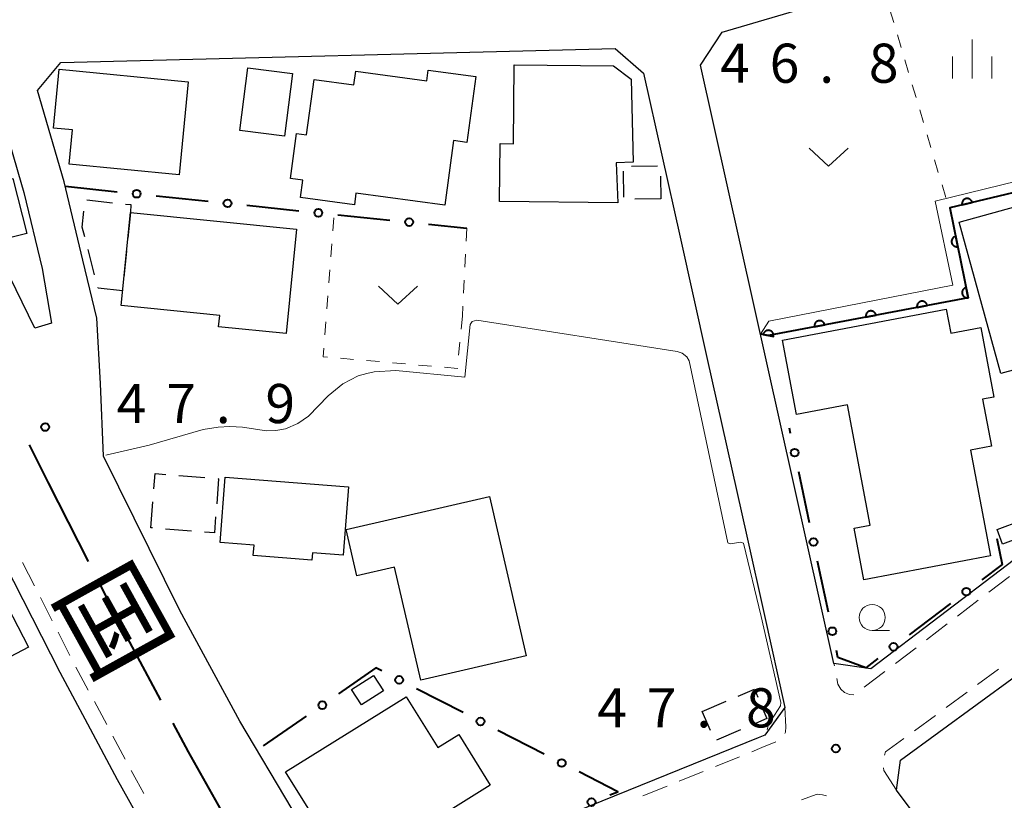
# Model space of a CAD drawing. Units: metres. Extents: x -74000 to -72000, y 28500 to 30001.
# Drawn here: x -72532 to -72437, y 29593 to 29668 of the extents above; entities that cross this region are included whole.
import ezdxf

# ---------------------------------------------------------------- set-up
doc = ezdxf.new("R2010")
doc.units = ezdxf.units.M
for name, color, linetype, lineweight in [('110600_大字・町・丁目界', 7, 'Continuous', 40), ('210100_道路縁(街区線)', 7, 'Continuous', 30), ('221300_歩道', 7, 'Continuous', 30), ('300100_普通建物', 7, 'Continuous', 30), ('300300_普通無壁舎', 7, 'Continuous', 30), ('611111_コンクリート被覆(幅上)', 7, 'Continuous', 30), ('611112_コンクリート被覆(幅下)', 7, 'Continuous', 30), ('613000_さく(未分類)', 7, 'Continuous', 30), ('630100_植生界', 7, 'Continuous', 30), ('631300_畑', 7, 'Continuous', 13), ('633100_広葉樹林', 7, 'Continuous', 13), ('633400_荒地', 7, 'Continuous', 13), ('710200_等高線(主曲線)', 7, 'Continuous', 13), ('731200_図化機測定による標高点', 7, 'Continuous', 40), ('812100_(注記)道路の路線名', 7, 'Continuous', 53)]:
    doc.layers.add(name, color=color, linetype=linetype, lineweight=lineweight)
doc.styles.add('Style-Kanji', font='MS Gothic.ttf')
doc.styles.add('Style-WORKING', font='MS Gothic.ttf')

msp = doc.modelspace()

# ---------------------------------------------------------------- linework, layer by layer
at = {"layer": '110600_大字・町・丁目界', "linetype": 'Continuous', "lineweight": 40, "flags": 128}
for points in [[(-72530.692, 29626.937), (-72528.9, 29623.32), (-72525.056, 29615.78)], [(-72523.921, 29613.553), (-72521.35, 29608.51), (-72518.128, 29602.477)], [(-72516.95, 29600.272), (-72515.48, 29597.52), (-72510.879, 29589.345)]]:
    msp.add_lwpolyline(points, dxfattribs=at)
at = {"layer": '210100_道路縁(街区線)', "linetype": 'Continuous', "lineweight": 30, "flags": 128}
for points in [[(-72542.52, 29697.24), (-72541.45, 29695.23), (-72540.03, 29692.16), (-72539.28, 29689.89), (-72538.67, 29687.42), (-72537.81, 29683), (-72535.47, 29670.9), (-72533.58, 29659.2), (-72531.79, 29653.1), (-72531.21, 29651.12), (-72529.47, 29643.85), (-72528.58, 29638.6), (-72530.16, 29638.12), (-72536.82, 29651.7), (-72539.68, 29657.52), (-72550.21, 29678.99), (-72564.41, 29707.88)], [(-72453.59, 29605.99), (-72466.38, 29663.35), (-72464.29, 29666.49), (-72437.33, 29674.46), (-72428.88, 29676.96), (-72422.17, 29678.99), (-72409.14, 29682.92), (-72395.43, 29687.06)], [(-72500.49, 29583.59), (-72510.51, 29600.47), (-72516.26, 29611.06), (-72523.6, 29625.85), (-72523.87, 29632.82), (-72524.23, 29639.08), (-72525.55, 29644.64), (-72527.34, 29652.15), (-72529.91, 29660.9), (-72527.66, 29663.58), (-72474.56, 29664.94), (-72471.84, 29662.56), (-72468.33, 29646.84), (-72465.76, 29635.31), (-72461.94, 29618.18), (-72460.25, 29610.58), (-72458.29, 29601.77), (-72460.23, 29599.13), (-72460.87, 29598.86), (-72498.4, 29583.65), (-72500.49, 29583.59)], [(-72387.5, 29653.18), (-72389.31, 29651.79), (-72434.4, 29617.4), (-72436.95, 29615.46), (-72450.05, 29605.47), (-72453.59, 29605.99)], [(-72505.28, 29494.95), (-72507.45, 29498.71), (-72535.9, 29548.05), (-72551.81, 29576.91), (-72560.94, 29606.05), (-72559.52, 29608.87), (-72539.35, 29618.81), (-72533.99, 29617.34), (-72527.78, 29605.15), (-72525.13, 29600.2), (-72522.28, 29594.88), (-72518.36, 29587.85), (-72511.76, 29576.13), (-72509.56, 29572.2), (-72490.06, 29539.87), (-72482.27, 29527.43), (-72477.51, 29519.73), (-72479.02, 29516.18), (-72479.77, 29515.36), (-72502.38, 29494.11), (-72505.28, 29494.95)], [(-72417.01, 29616.72), (-72406.63, 29603.06), (-72401.17, 29595.89), (-72401.12, 29595.82), (-72393.23, 29585.44), (-72386.96, 29577.19), (-72387.59, 29573.95), (-72400.52, 29564.73), (-72400.95, 29564.42), (-72414.83, 29554.51), (-72418.49, 29555), (-72423.51, 29561.7), (-72429.05, 29569.09), (-72429.39, 29569.54), (-72440.6, 29584.51), (-72441.3, 29585.45), (-72447.6, 29593.86)], [(-72447.6, 29593.86), (-72447.21, 29596.72), (-72432.54, 29607.47), (-72420.25, 29616.48), (-72417.01, 29616.72)]]:
    msp.add_lwpolyline(points, dxfattribs=at)
at = {"layer": '221300_歩道', "linetype": 'Continuous', "lineweight": 13}
for p, q in [((-72531.339, 29615.662), (-72530.204, 29613.435)), ((-72436.778, 29614.328), (-72438.766, 29612.812)), ((-72529.637, 29612.321), (-72528.502, 29610.093)), ((-72439.76, 29612.054), (-72441.748, 29610.538)), ((-72527.934, 29608.98), (-72526.799, 29606.752)), ((-72442.742, 29609.78), (-72444.73, 29608.264)), ((-72445.724, 29607.506), (-72447.711, 29605.99)), ((-72526.227, 29605.641), (-72525.048, 29603.436)), ((-72453.55, 29605.779), (-72453.59, 29605.99)), ((-72448.705, 29605.231), (-72450.693, 29603.715)), ((-72439.832, 29603.981), (-72437.816, 29605.459)), ((-72524.459, 29602.334), (-72523.28, 29600.129)), ((-72442.856, 29601.763), (-72440.84, 29603.241)), ((-72445.88, 29599.545), (-72443.864, 29601.023)), ((-72522.69, 29599.027), (-72521.511, 29596.822)), ((-72462.636, 29597.06), (-72464.953, 29596.121)), ((-72466.111, 29595.651), (-72468.428, 29594.712)), ((-72469.587, 29594.243), (-72471.904, 29593.304))]:
    msp.add_line(p, q, dxfattribs=at)
at = {"layer": '221300_歩道', "linetype": 'Continuous', "lineweight": 13, "flags": 128}
for points in [[(-72451.703, 29603.001), (-72452.09, 29603.01), (-72452.57, 29603.21), (-72452.94, 29603.53), (-72453.22, 29604.02), (-72453.32, 29604.55)], [(-72458.29, 29601.77), (-72458.2, 29599.92), (-72458.25, 29599.41), (-72458.3, 29599.284)], [(-72448.744, 29597.21), (-72448.64, 29597.52), (-72446.888, 29598.805)], [(-72459.171, 29598.493), (-72460.49, 29597.93), (-72461.478, 29597.53)], [(-72520.922, 29595.72), (-72520.43, 29594.8), (-72519.716, 29593.531)], [(-72447.6, 29593.86), (-72448.8, 29595.75), (-72448.85, 29596.006)], [(-72456.698, 29592.923), (-72455.2, 29593.47), (-72454.69, 29593.4), (-72454.315, 29593.292)]]:
    msp.add_lwpolyline(points, dxfattribs=at)
at = {"layer": '300100_普通建物', "linetype": 'Continuous', "lineweight": 30, "flags": 128}
for points in [[(-72526.86, 29653.84), (-72526.54, 29657.13), (-72528.39, 29657.31), (-72527.84, 29662.94), (-72515.46, 29661.74), (-72516.33, 29652.81)], [(-72499.41, 29662.77), (-72492.6, 29661.84), (-72492.46, 29662.86), (-72487.9, 29662.24), (-72488.76, 29655.94), (-72490.05, 29656.11), (-72490.89, 29649.92), (-72499.4, 29651.08), (-72499.55, 29649.95), (-72504.7, 29650.64), (-72504.47, 29652.32), (-72505.68, 29652.49), (-72505.1, 29656.8), (-72504.13, 29656.67), (-72503.41, 29661.97), (-72499.59, 29661.46)], [(-72474.31, 29650.14), (-72485.63, 29650.26), (-72485.58, 29655.82), (-72484.3, 29655.8), (-72484.22, 29663.37), (-72474.72, 29663.28), (-72473.04, 29661.99), (-72472.83, 29654.03), (-72474.47, 29653.99)], [(-72437.6, 29633.79), (-72441.59, 29648.3), (-72431.31, 29651.14), (-72429.51, 29644.61), (-72433.84, 29643.42), (-72432.76, 29639.48), (-72428.34, 29640.7), (-72426.97, 29635.71), (-72434.28, 29633.7), (-72434.54, 29634.63)], [(-72521, 29649.23), (-72505.08, 29647.61), (-72506.09, 29637.61), (-72512.56, 29638.27), (-72512.45, 29639.35), (-72521.9, 29640.31)], [(-72458.53, 29636.97), (-72442.83, 29639.95), (-72442.39, 29637.64), (-72439.53, 29638.18), (-72438.26, 29631.52), (-72439.36, 29631.31), (-72438.5, 29626.81), (-72440.52, 29626.43), (-72438.6, 29616.31), (-72450.72, 29614), (-72451.67, 29618.96), (-72450.11, 29619.25), (-72452.3, 29630.79), (-72457.17, 29629.87)], [(-72500.11, 29622.93), (-72500.62, 29616.37), (-72503.56, 29616.6), (-72503.62, 29615.9), (-72509.23, 29616.34), (-72509.16, 29617.32), (-72512.41, 29617.58), (-72511.92, 29623.86)], [(-72483.07, 29606.73), (-72493.19, 29604.39), (-72495.69, 29615.21), (-72499.31, 29614.38), (-72500.34, 29618.83), (-72486.6, 29622)], [(-72550.47, 29611.36), (-72539.24, 29617.26), (-72536.5, 29612.04), (-72533.85, 29613.42), (-72530.76, 29607.55), (-72544.64, 29600.26)], [(-72506.13, 29595.61), (-72494.57, 29602.81), (-72491.54, 29597.94), (-72489.55, 29599.18), (-72486.52, 29594.32), (-72495.88, 29588.48), (-72496.28, 29589.12), (-72500.47, 29586.51)]]:
    msp.add_lwpolyline(points, close=True, dxfattribs=at)
at = {"layer": '300100_普通建物', "linetype": 'Continuous', "lineweight": 30}
for points in [[(-72510.51, 29657.07), (-72509.74, 29663.09), (-72505.46, 29662.54), (-72506.23, 29656.52)], [(-72532.27, 29652.49), (-72530.94, 29647.2), (-72533.48, 29646.56), (-72534.81, 29651.85)], [(-72437.97, 29618.84), (-72435.56, 29619.72), (-72435.05, 29618.32), (-72437.46, 29617.44)], [(-72499.81, 29603.5), (-72497.71, 29604.84), (-72496.77, 29603.38), (-72498.87, 29602.03)]]:
    msp.add_3dface(points, dxfattribs=at)
at = {"layer": '300300_普通無壁舎', "linetype": 'Continuous', "lineweight": 30}
for p, q in [((-72472.991, 29653.659), (-72470.491, 29653.687)), ((-72473.733, 29650.68), (-72473.764, 29653.179)), ((-72470.208, 29652.711), (-72470.18, 29650.53)), ((-72470.18, 29650.53), (-72472.68, 29650.495)), ((-72525.196, 29650.425), (-72522.711, 29650.158)), ((-72521, 29649.23), (-72521.252, 29646.743)), ((-72524.444, 29643.248), (-72525.067, 29645.669)), ((-72521.378, 29645.499), (-72521.629, 29643.012)), ((-72516.363, 29624.007), (-72513.872, 29623.806)), ((-72519.05, 29618.99), (-72518.853, 29621.482)), ((-72518.899, 29618.978), (-72519.05, 29618.99)), ((-72515.161, 29618.677), (-72517.653, 29618.878)), ((-72466.21, 29601.4), (-72463.91, 29602.38)), ((-72465.427, 29599.561), (-72466.21, 29601.4)), ((-72462.54, 29599.632), (-72464.84, 29598.652))]:
    msp.add_line(p, q, dxfattribs=at)
at = {"layer": '300300_普通無壁舎', "linetype": 'Continuous', "lineweight": 30, "flags": 128}
for points in [[(-72521.468, 29650.024), (-72520.96, 29649.97), (-72521, 29649.23)], [(-72525.378, 29646.88), (-72525.62, 29647.82), (-72525.457, 29649.341)], [(-72521.755, 29641.768), (-72521.76, 29641.72), (-72524.11, 29641.95), (-72524.133, 29642.038)], [(-72518.755, 29622.728), (-72518.64, 29624.19), (-72517.609, 29624.107)], [(-72512.626, 29623.706), (-72512.55, 29623.7), (-72512.741, 29621.283)], [(-72512.839, 29620.037), (-72512.96, 29618.5), (-72513.915, 29618.577)], [(-72462.76, 29602.87), (-72461.21, 29603.53), (-72460.891, 29602.78)], [(-72460.401, 29601.63), (-72460.01, 29600.71), (-72461.39, 29600.122)]]:
    msp.add_lwpolyline(points, dxfattribs=at)
at = {"layer": '611111_コンクリート被覆(幅上)', "linetype": 'Continuous', "lineweight": 40, "flags": 128}
msp.add_lwpolyline([(-72423.46, 29626.09), (-72430.96, 29652.4), (-72442.49, 29649.66), (-72440.72, 29641.05), (-72459.86, 29637.42), (-72460.63, 29637.56)], dxfattribs=at)
for points in [[(-72441.314, 29649.94), (-72440.341, 29650.171), (-72440.353, 29650.213), (-72440.369, 29650.254), (-72440.387, 29650.292), (-72440.409, 29650.33), (-72440.435, 29650.365), (-72440.464, 29650.399), (-72440.495, 29650.429), (-72440.529, 29650.456), (-72440.565, 29650.481), (-72440.603, 29650.502), (-72440.643, 29650.52), (-72440.684, 29650.534), (-72440.727, 29650.545), (-72440.769, 29650.552), (-72440.813, 29650.555), (-72440.856, 29650.554), (-72440.899, 29650.55), (-72440.943, 29650.542), (-72440.985, 29650.53), (-72441.025, 29650.514), (-72441.064, 29650.495), (-72441.102, 29650.473), (-72441.137, 29650.447), (-72441.17, 29650.419), (-72441.201, 29650.388), (-72441.228, 29650.354), (-72441.253, 29650.318), (-72441.274, 29650.279), (-72441.292, 29650.24), (-72441.306, 29650.198), (-72441.317, 29650.156), (-72441.324, 29650.113), (-72441.327, 29650.069), (-72441.326, 29650.026), (-72441.322, 29649.983)], [(-72441.727, 29645.947), (-72441.928, 29646.926), (-72441.971, 29646.916), (-72442.012, 29646.901), (-72442.051, 29646.884), (-72442.089, 29646.863), (-72442.125, 29646.838), (-72442.159, 29646.81), (-72442.191, 29646.78), (-72442.219, 29646.747), (-72442.245, 29646.712), (-72442.267, 29646.674), (-72442.287, 29646.635), (-72442.302, 29646.594), (-72442.314, 29646.552), (-72442.322, 29646.509), (-72442.326, 29646.466), (-72442.327, 29646.423), (-72442.324, 29646.379), (-72442.317, 29646.336), (-72442.306, 29646.293), (-72442.292, 29646.252), (-72442.274, 29646.213), (-72442.253, 29646.174), (-72442.229, 29646.139), (-72442.201, 29646.105), (-72442.171, 29646.073), (-72442.138, 29646.045), (-72442.103, 29646.019), (-72442.065, 29645.997), (-72442.026, 29645.977), (-72441.985, 29645.962), (-72441.943, 29645.95), (-72441.9, 29645.942), (-72441.856, 29645.938), (-72441.813, 29645.937), (-72441.77, 29645.94)], [(-72440.72, 29641.049), (-72440.921, 29642.029), (-72440.964, 29642.018), (-72441.005, 29642.003), (-72441.044, 29641.986), (-72441.083, 29641.965), (-72441.118, 29641.94), (-72441.153, 29641.913), (-72441.184, 29641.883), (-72441.212, 29641.85), (-72441.239, 29641.814), (-72441.26, 29641.776), (-72441.28, 29641.738), (-72441.295, 29641.697), (-72441.307, 29641.654), (-72441.315, 29641.612), (-72441.32, 29641.568), (-72441.32, 29641.525), (-72441.317, 29641.482), (-72441.31, 29641.438), (-72441.299, 29641.396), (-72441.285, 29641.355), (-72441.268, 29641.315), (-72441.246, 29641.277), (-72441.222, 29641.241), (-72441.194, 29641.207), (-72441.164, 29641.175), (-72441.131, 29641.147), (-72441.096, 29641.121), (-72441.058, 29641.099), (-72441.019, 29641.08), (-72440.978, 29641.065), (-72440.936, 29641.053), (-72440.893, 29641.044), (-72440.85, 29641.04), (-72440.807, 29641.04), (-72440.763, 29641.042)], [(-72445.633, 29640.118), (-72444.651, 29640.305), (-72444.661, 29640.347), (-72444.675, 29640.389), (-72444.691, 29640.428), (-72444.712, 29640.467), (-72444.736, 29640.503), (-72444.763, 29640.538), (-72444.793, 29640.57), (-72444.825, 29640.598), (-72444.86, 29640.625), (-72444.898, 29640.647), (-72444.936, 29640.668), (-72444.977, 29640.683), (-72445.019, 29640.696), (-72445.061, 29640.705), (-72445.105, 29640.71), (-72445.148, 29640.711), (-72445.191, 29640.709), (-72445.235, 29640.703), (-72445.278, 29640.692), (-72445.319, 29640.679), (-72445.359, 29640.662), (-72445.398, 29640.641), (-72445.434, 29640.617), (-72445.468, 29640.59), (-72445.5, 29640.561), (-72445.529, 29640.528), (-72445.556, 29640.493), (-72445.578, 29640.455), (-72445.598, 29640.417), (-72445.614, 29640.376), (-72445.626, 29640.334), (-72445.636, 29640.292), (-72445.64, 29640.248), (-72445.642, 29640.205), (-72445.639, 29640.162)], [(-72450.546, 29639.187), (-72449.563, 29639.373), (-72449.573, 29639.416), (-72449.587, 29639.457), (-72449.604, 29639.496), (-72449.624, 29639.535), (-72449.649, 29639.571), (-72449.676, 29639.606), (-72449.705, 29639.638), (-72449.738, 29639.666), (-72449.773, 29639.693), (-72449.81, 29639.716), (-72449.849, 29639.736), (-72449.889, 29639.752), (-72449.931, 29639.764), (-72449.974, 29639.773), (-72450.018, 29639.778), (-72450.061, 29639.779), (-72450.104, 29639.777), (-72450.148, 29639.771), (-72450.19, 29639.761), (-72450.232, 29639.747), (-72450.271, 29639.73), (-72450.31, 29639.71), (-72450.346, 29639.685), (-72450.381, 29639.659), (-72450.413, 29639.629), (-72450.441, 29639.596), (-72450.468, 29639.562), (-72450.49, 29639.524), (-72450.511, 29639.485), (-72450.526, 29639.445), (-72450.539, 29639.403), (-72450.548, 29639.36), (-72450.553, 29639.316), (-72450.554, 29639.273), (-72450.552, 29639.23)], [(-72455.458, 29638.255), (-72454.476, 29638.441), (-72454.486, 29638.484), (-72454.5, 29638.525), (-72454.516, 29638.565), (-72454.537, 29638.604), (-72454.561, 29638.64), (-72454.588, 29638.674), (-72454.617, 29638.706), (-72454.65, 29638.735), (-72454.685, 29638.762), (-72454.723, 29638.784), (-72454.761, 29638.804), (-72454.802, 29638.82), (-72454.844, 29638.832), (-72454.886, 29638.842), (-72454.93, 29638.847), (-72454.973, 29638.848), (-72455.016, 29638.846), (-72455.06, 29638.839), (-72455.103, 29638.829), (-72455.144, 29638.815), (-72455.184, 29638.799), (-72455.222, 29638.778), (-72455.258, 29638.754), (-72455.293, 29638.727), (-72455.325, 29638.697), (-72455.354, 29638.665), (-72455.381, 29638.63), (-72455.403, 29638.592), (-72455.423, 29638.554), (-72455.439, 29638.513), (-72455.451, 29638.471), (-72455.46, 29638.428), (-72455.465, 29638.385), (-72455.466, 29638.342), (-72455.464, 29638.298)], [(-72460.371, 29637.513), (-72459.387, 29637.334), (-72459.381, 29637.378), (-72459.38, 29637.421), (-72459.381, 29637.464), (-72459.386, 29637.508), (-72459.396, 29637.55), (-72459.409, 29637.592), (-72459.425, 29637.633), (-72459.445, 29637.671), (-72459.468, 29637.708), (-72459.495, 29637.743), (-72459.524, 29637.776), (-72459.556, 29637.805), (-72459.591, 29637.831), (-72459.627, 29637.855), (-72459.666, 29637.876), (-72459.706, 29637.892), (-72459.747, 29637.906), (-72459.79, 29637.915), (-72459.833, 29637.921), (-72459.877, 29637.923), (-72459.92, 29637.922), (-72459.963, 29637.917), (-72460.006, 29637.907), (-72460.048, 29637.894), (-72460.088, 29637.878), (-72460.127, 29637.858), (-72460.164, 29637.835), (-72460.199, 29637.808), (-72460.231, 29637.779), (-72460.261, 29637.747), (-72460.287, 29637.712), (-72460.311, 29637.676), (-72460.331, 29637.637), (-72460.348, 29637.597), (-72460.361, 29637.556)]]:
    msp.add_lwpolyline(points, close=True, dxfattribs=at)
at = {"layer": '611112_コンクリート被覆(幅下)', "linetype": 'Continuous', "lineweight": 13, "flags": 128}
msp.add_lwpolyline([(-72460.63, 29637.56), (-72459.82, 29638.8), (-72442.19, 29642.24), (-72443.89, 29650.3), (-72431.26, 29653.41), (-72430.55, 29653.38), (-72429.77, 29652.95), (-72422.4, 29627.94), (-72423.46, 29626.09)], dxfattribs=at)
at = {"layer": '613000_さく(未分類)', "linetype": 'Continuous', "lineweight": 40}
for p, q in [((-72527.24, 29651.73), (-72522.267, 29651.208)), ((-72518.538, 29650.817), (-72513.565, 29650.296)), ((-72509.835, 29649.904), (-72504.863, 29649.383)), ((-72501.133, 29648.993), (-72496.159, 29648.485)), ((-72492.428, 29648.104), (-72488.77, 29647.73)), ((-72457.749, 29628.037), (-72457.86, 29628.56)), ((-72455.941, 29619.476), (-72456.974, 29624.368)), ((-72454.132, 29610.915), (-72455.166, 29615.807)), ((-72442.411, 29611.74), (-72446.398, 29608.723)), ((-72489.135, 29601.29), (-72493.586, 29603.568)), ((-72504.161, 29600.934), (-72508.272, 29598.087)), ((-72481.346, 29597.305), (-72485.797, 29599.582))]:
    msp.add_line(p, q, dxfattribs=at)
at = {"layer": '613000_さく(未分類)', "linetype": 'Continuous', "lineweight": 40, "flags": 128}
for points in [[(-72437.99, 29617.98), (-72437.47, 29615.48), (-72439.421, 29614.004)], [(-72449.388, 29606.46), (-72450.55, 29605.58), (-72453.21, 29606.55), (-72453.357, 29607.246)], [(-72496.925, 29605.276), (-72497.48, 29605.56), (-72501.078, 29603.069)], [(-72475.078, 29593.394), (-72474.3, 29593.7), (-72478.007, 29595.597)]]:
    msp.add_lwpolyline(points, dxfattribs=at)
at = {"layer": '613000_さく(未分類)', "linetype": 'Continuous', "lineweight": 40}
for centre in [(-72520.403, 29651.013), (-72511.7, 29650.1), (-72502.998, 29649.187), (-72494.294, 29648.294), (-72457.362, 29626.202), (-72455.553, 29617.641), (-72440.916, 29612.872), (-72453.745, 29609.08), (-72447.893, 29607.591), (-72495.256, 29604.422), (-72502.619, 29602.001), (-72487.466, 29600.436), (-72479.676, 29596.451), (-72476.822, 29592.706)]:
    msp.add_circle(centre, 0.375, dxfattribs=at)
at = {"layer": '630100_植生界', "linetype": 'Continuous', "lineweight": 13}
for p, q in [((-72448.227, 29668.634), (-72447.871, 29667.436)), ((-72447.514, 29666.238), (-72447.158, 29665.039)), ((-72446.801, 29663.841), (-72446.445, 29662.643)), ((-72446.088, 29661.445), (-72445.732, 29660.247)), ((-72445.376, 29659.049), (-72445.019, 29657.851)), ((-72444.663, 29656.653), (-72444.306, 29655.455)), ((-72443.95, 29654.257), (-72443.593, 29653.058)), ((-72443.237, 29651.86), (-72442.88, 29650.662)), ((-72501.621, 29647.446), (-72501.526, 29648.693)), ((-72488.77, 29647.73), (-72488.832, 29646.482)), ((-72501.811, 29644.954), (-72501.716, 29646.2)), ((-72488.894, 29645.233), (-72488.956, 29643.985)), ((-72502.001, 29642.461), (-72501.906, 29643.707)), ((-72489.018, 29642.736), (-72489.08, 29641.488)), ((-72502.191, 29639.968), (-72502.096, 29641.214)), ((-72489.142, 29640.239), (-72489.19, 29639.28)), ((-72489.19, 29639.28), (-72489.312, 29638.036)), ((-72502.381, 29637.475), (-72502.286, 29638.722)), ((-72489.433, 29636.792), (-72489.555, 29635.548)), ((-72499.642, 29635.138), (-72500.888, 29635.246)), ((-72497.152, 29634.921), (-72498.397, 29635.029)), ((-72494.661, 29634.704), (-72495.906, 29634.812)), ((-72492.171, 29634.487), (-72493.416, 29634.595)), ((-72489.68, 29634.27), (-72490.925, 29634.378)), ((-72489.677, 29634.304), (-72489.68, 29634.27))]:
    msp.add_line(p, q, dxfattribs=at)
at = {"layer": '630100_植生界', "linetype": 'Continuous', "lineweight": 13, "flags": 128}
msp.add_lwpolyline([(-72502.133, 29635.355), (-72502.54, 29635.39), (-72502.476, 29636.229)], dxfattribs=at)
at = {"layer": '631300_畑', "linetype": 'Continuous', "lineweight": 13, "flags": 128}
for points in [[(-72455.985, 29655.395), (-72454.11, 29653.645), (-72452.235, 29655.395)], [(-72497.245, 29642.165), (-72495.37, 29640.415), (-72493.495, 29642.165)]]:
    msp.add_lwpolyline(points, dxfattribs=at)
at = {"layer": '633100_広葉樹林', "linetype": 'Continuous', "lineweight": 13}
msp.add_line((-72449.93, 29609.15), (-72448.263, 29609.15), dxfattribs=at)
msp.add_circle((-72449.93, 29610.4), 1.25, dxfattribs=at)
at = {"layer": '633400_荒地', "linetype": 'Continuous', "lineweight": 13}
for p, q in [((-72440.35, 29662.055), (-72440.35, 29665.805)), ((-72442.224, 29662.055), (-72442.224, 29664.155)), ((-72438.474, 29662.055), (-72438.474, 29664.155))]:
    msp.add_line(p, q, dxfattribs=at)
at = {"layer": '710200_等高線(主曲線)', "linetype": 'Continuous', "lineweight": 13, "elevation": 48, "flags": 128}
msp.add_lwpolyline([(-72523.36, 29625.96), (-72519.21, 29626.93), (-72514.02, 29628.41), (-72512.59, 29628.65), (-72511.49, 29628.72), (-72510.28, 29628.63), (-72507.96, 29628.3), (-72507.08, 29628.31), (-72506.15, 29628.49), (-72504.95, 29628.98), (-72503.93, 29629.69), (-72502.06, 29631.66), (-72500.65, 29632.81), (-72499.19, 29633.55), (-72498.34, 29633.8), (-72497.64, 29633.95), (-72495.57, 29634.08), (-72488.95, 29633.43), (-72488.45, 29638.48), (-72488.25, 29638.77), (-72487.8, 29638.89), (-72468.61, 29635.9), (-72468.13, 29635.72), (-72467.7, 29635.39), (-72467.48, 29635), (-72463.76, 29617.56), (-72463.53, 29617.46), (-72462.52, 29617.62), (-72462.27, 29617.52), (-72460.57, 29610.51), (-72458.69, 29602.26), (-72458.7, 29601.93), (-72459.87, 29600.15), (-72459.99, 29599.64)], dxfattribs=at)
at = {"layer": '731200_図化機測定による標高点', "linetype": 'Continuous', "lineweight": 40}
for centre in [(-72529.17, 29628.65, 47.94), (-72453.42, 29597.84, 47.83)]:
    msp.add_circle(centre, 0.375, dxfattribs=at)

# ---------------------------------------------------------------- texts
at = {"layer": '731200_図化機測定による標高点', "linetype": 'Continuous', "lineweight": 40, "style": 'Style-WORKING'}
for s, p in [('4', (-72464.5, 29661.65, -9.999)), ('6', (-72459.75, 29661.65, -9.999)), ('8', (-72450.25, 29661.65, -9.999)), ('.', (-72455, 29661.65, -9.999)), ('4', (-72522.32, 29629.03, -9.999)), ('7', (-72517.57, 29629.03, -9.999)), ('9', (-72508.07, 29629.03, -9.999)), ('.', (-72512.82, 29629.03, -9.999)), ('4', (-72476.27, 29599.87, -9.999)), ('7', (-72471.52, 29599.87, -9.999)), ('8', (-72462.02, 29599.87, -9.999)), ('.', (-72466.77, 29599.87, -9.999))]:
    msp.add_text(s, height=3.75, dxfattribs=at).set_placement(p)
at = {"layer": '812100_(注記)道路の路線名', "linetype": 'Continuous', "lineweight": 40, "style": 'Style-Kanji'}
msp.add_text('国', height=7.5, rotation=299, dxfattribs=at).set_placement((-72528.35, 29612.79))

doc.saveas('drawing.dxf')
